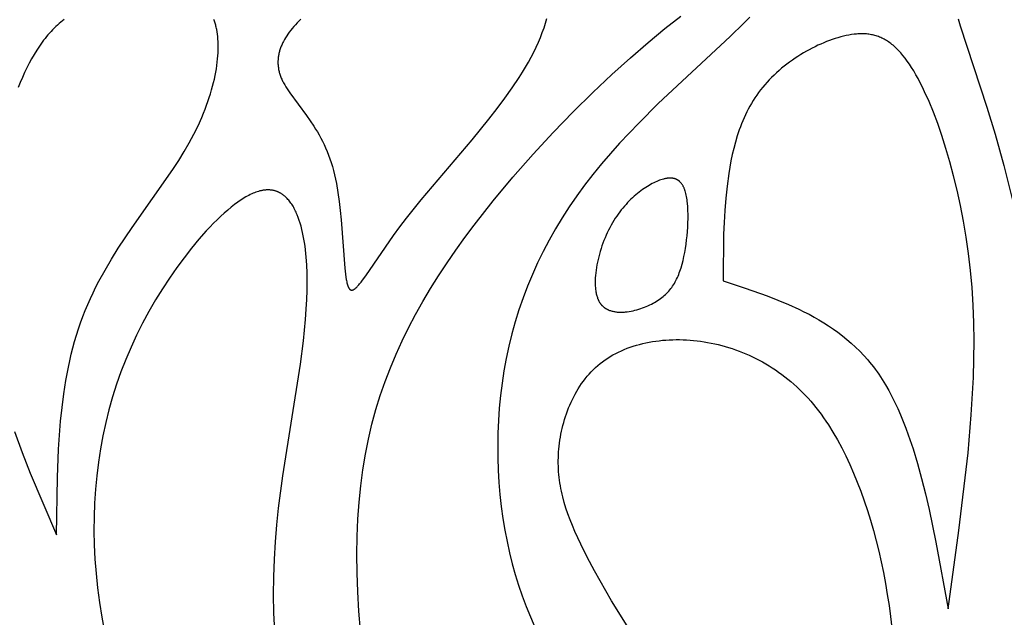
# Model space of a CAD drawing. Extents: x -220 to 187, y -210 to 225.
# Drawn here: x 77 to 101, y 159 to 173 of the extents above; entities that cross this region are included whole.
import ezdxf

# ---------------------------------------------------------------- set-up
doc = ezdxf.new("R2010")
doc.units = 0
doc.header["$MEASUREMENT"] = 0
doc.layers.add('LAYER_1', color=7, linetype='Continuous', true_color=0xffffff)

msp = doc.modelspace()

# ---------------------------------------------------------------- linework, layer by layer
at = {"layer": 'LAYER_1', "color": 5, "true_color": 0x0000ff}
for points in [[(76.88, 163.612), (77.06, 163.112), (77.254, 162.616), (77.882, 161.136), (77.907, 162.513), (77.936, 163.192), (77.957, 163.529), (77.985, 163.862), (78.019, 164.192), (78.061, 164.519), (78.111, 164.841), (78.17, 165.158), (78.204, 165.315), (78.24, 165.471), (78.279, 165.625), (78.32, 165.778), (78.365, 165.929), (78.412, 166.079), (78.463, 166.227), (78.517, 166.374), (78.574, 166.519), (78.634, 166.662), (78.698, 166.804), (78.764, 166.944), (78.832, 167.083), (78.903, 167.22), (79.052, 167.49), (79.207, 167.753), (79.369, 168.011), (79.702, 168.512), (80.676, 169.9), (80.818, 170.118), (80.951, 170.332), (81.072, 170.542), (81.182, 170.749), (81.282, 170.953), (81.371, 171.152), (81.412, 171.25), (81.45, 171.346), (81.486, 171.442), (81.519, 171.536), (81.551, 171.629), (81.579, 171.72), (81.606, 171.811), (81.63, 171.899), (81.653, 171.987), (81.673, 172.072), (81.691, 172.157), (81.707, 172.239), (81.721, 172.321), (81.733, 172.4), (81.743, 172.478), (81.751, 172.554), (81.757, 172.628), (81.762, 172.7), (81.765, 172.771), (81.766, 172.839), (81.766, 172.906), (81.764, 172.971), (81.76, 173.033), (81.755, 173.094), (81.748, 173.152), (81.74, 173.209), (81.73, 173.263), (81.725, 173.289), (81.719, 173.315), (81.712, 173.341), (81.706, 173.366), (81.699, 173.39), (81.691, 173.414), (81.683, 173.438), (81.675, 173.461), (81.666, 173.483), (81.657, 173.505)], [(78.068, 173.505), (78.027, 173.473), (77.986, 173.439), (77.946, 173.405), (77.906, 173.369), (77.867, 173.332), (77.829, 173.295), (77.791, 173.256), (77.754, 173.216), (77.717, 173.175), (77.681, 173.134), (77.645, 173.091), (77.61, 173.047), (77.575, 173.002), (77.541, 172.956), (77.475, 172.862), (77.411, 172.765), (77.348, 172.663), (77.288, 172.559), (77.23, 172.451), (77.174, 172.341), (77.12, 172.227), (77.068, 172.111), (77.017, 171.993), (76.969, 171.872)], [(83.746, 173.509), (83.702, 173.464), (83.659, 173.419), (83.618, 173.375), (83.579, 173.33), (83.541, 173.286), (83.506, 173.242), (83.472, 173.197), (83.44, 173.153), (83.41, 173.108), (83.382, 173.064), (83.356, 173.019), (83.331, 172.975), (83.32, 172.953), (83.309, 172.931), (83.299, 172.908), (83.289, 172.886), (83.28, 172.864), (83.271, 172.842), (83.262, 172.819), (83.254, 172.797), (83.247, 172.775), (83.24, 172.752), (83.234, 172.73), (83.228, 172.708), (83.223, 172.685), (83.218, 172.663), (83.214, 172.641), (83.21, 172.618), (83.207, 172.596), (83.204, 172.573), (83.202, 172.551), (83.201, 172.528), (83.2, 172.506), (83.199, 172.483), (83.2, 172.461), (83.2, 172.438), (83.201, 172.415), (83.203, 172.393), (83.206, 172.37), (83.209, 172.347), (83.212, 172.324), (83.216, 172.302), (83.221, 172.279), (83.226, 172.256), (83.232, 172.233), (83.238, 172.21), (83.245, 172.187), (83.253, 172.164), (83.261, 172.141), (83.269, 172.118), (83.279, 172.095), (83.289, 172.072), (83.299, 172.048), (83.31, 172.025), (83.322, 172.002), (83.334, 171.978), (83.361, 171.931), (83.389, 171.884), (83.419, 171.836), (83.452, 171.788), (83.486, 171.739), (83.888, 171.197), (83.975, 171.073), (84.062, 170.942), (84.104, 170.873), (84.147, 170.803), (84.188, 170.731), (84.229, 170.656), (84.268, 170.579), (84.307, 170.5), (84.344, 170.419), (84.38, 170.335), (84.414, 170.248), (84.447, 170.159), (84.477, 170.067), (84.506, 169.972), (84.533, 169.875), (84.558, 169.774), (84.58, 169.672), (84.601, 169.567), (84.639, 169.353), (84.67, 169.135), (84.696, 168.915), (84.718, 168.696), (84.807, 167.533), (84.822, 167.388), (84.831, 167.322), (84.84, 167.262), (84.845, 167.235), (84.85, 167.208), (84.856, 167.183), (84.861, 167.16), (84.867, 167.138), (84.87, 167.128), (84.874, 167.118), (84.877, 167.109), (84.88, 167.1), (84.883, 167.091), (84.887, 167.083), (84.89, 167.075), (84.894, 167.068), (84.896, 167.065), (84.898, 167.061), (84.9, 167.058), (84.901, 167.055), (84.903, 167.052), (84.905, 167.049), (84.907, 167.046), (84.909, 167.043), (84.911, 167.041), (84.913, 167.038), (84.915, 167.036), (84.917, 167.033), (84.919, 167.031), (84.921, 167.029), (84.924, 167.027), (84.926, 167.025), (84.928, 167.023), (84.93, 167.022), (84.932, 167.02), (84.934, 167.018), (84.937, 167.017), (84.939, 167.016), (84.941, 167.015), (84.944, 167.013), (84.946, 167.012), (84.948, 167.012), (84.951, 167.011), (84.953, 167.01), (84.955, 167.009), (84.958, 167.009), (84.96, 167.008), (84.963, 167.008), (84.965, 167.008), (84.968, 167.008), (84.97, 167.008), (84.973, 167.008), (84.976, 167.008), (84.978, 167.008), (84.981, 167.009), (84.984, 167.009), (84.986, 167.01), (84.989, 167.01), (84.992, 167.011), (84.995, 167.012), (84.997, 167.013), (85, 167.014), (85.003, 167.015), (85.006, 167.016), (85.009, 167.017), (85.012, 167.019), (85.015, 167.02), (85.018, 167.022), (85.021, 167.023), (85.024, 167.025), (85.027, 167.027), (85.03, 167.029), (85.036, 167.033), (85.043, 167.038), (85.049, 167.042), (85.056, 167.048), (85.062, 167.053), (85.069, 167.059), (85.076, 167.065), (85.083, 167.072), (85.098, 167.086), (85.112, 167.101), (85.128, 167.118), (85.143, 167.136), (85.16, 167.155), (85.194, 167.198), (85.23, 167.245), (85.308, 167.353), (85.975, 168.321), (86.123, 168.523), (86.284, 168.734), (86.639, 169.176), (87.856, 170.614), (88.262, 171.113), (88.457, 171.364), (88.644, 171.614), (88.821, 171.863), (88.986, 172.111), (89.064, 172.234), (89.138, 172.356), (89.209, 172.478), (89.275, 172.598), (89.337, 172.718), (89.395, 172.837), (89.448, 172.954), (89.498, 173.071), (89.543, 173.186), (89.585, 173.299), (89.622, 173.412), (89.655, 173.522)], [(85.183, 158.838), (85.143, 159.307), (85.114, 159.768), (85.098, 160.221), (85.092, 160.663), (85.099, 161.094), (85.116, 161.512), (85.145, 161.918), (85.185, 162.313), (85.236, 162.697), (85.298, 163.071), (85.371, 163.435), (85.455, 163.792), (85.55, 164.14), (85.655, 164.481), (85.77, 164.816), (85.896, 165.146), (86.032, 165.47), (86.178, 165.79), (86.334, 166.107), (86.5, 166.422), (86.675, 166.734), (86.861, 167.045), (87.055, 167.354), (87.257, 167.661), (87.467, 167.966), (87.683, 168.268), (87.905, 168.566), (88.364, 169.152), (88.838, 169.72), (89.32, 170.267), (89.804, 170.789), (90.284, 171.284), (90.755, 171.749), (91.213, 172.182), (91.655, 172.583), (92.08, 172.951), (92.484, 173.285), (92.864, 173.585)], [(94.52, 173.557), (94.379, 173.411), (94.05, 173.09), (92.326, 171.482), (91.857, 171.017), (91.397, 170.534), (91.176, 170.286), (90.961, 170.036), (90.755, 169.782), (90.558, 169.526), (90.37, 169.267), (90.191, 169.006), (90.021, 168.742), (89.86, 168.475), (89.708, 168.206), (89.564, 167.934), (89.43, 167.659), (89.304, 167.382), (89.188, 167.102), (89.08, 166.82), (88.981, 166.535), (88.892, 166.247), (88.811, 165.958), (88.739, 165.665), (88.676, 165.37), (88.622, 165.074), (88.576, 164.775), (88.539, 164.476), (88.51, 164.176), (88.489, 163.876), (88.476, 163.576), (88.472, 163.278), (88.474, 162.98), (88.485, 162.685), (88.502, 162.392), (88.527, 162.101), (88.559, 161.814), (88.598, 161.531), (88.644, 161.252), (88.696, 160.978), (88.755, 160.708), (88.821, 160.443), (88.893, 160.183), (88.973, 159.926), (89.06, 159.672), (89.154, 159.42), (89.257, 159.17), (89.367, 158.922)], [(99.525, 173.514), (99.57, 173.353), (100.21, 171.401), (100.409, 170.747), (100.619, 170), (100.829, 169.168)], [(83.125, 158.822), (83.102, 159.264), (83.094, 159.7), (83.098, 160.13), (83.114, 160.552), (83.139, 160.968), (83.174, 161.375), (83.215, 161.775), (83.314, 162.548), (83.739, 165.232), (83.809, 165.79), (83.86, 166.305), (83.878, 166.547), (83.891, 166.779), (83.899, 167.001), (83.902, 167.214), (83.899, 167.418), (83.891, 167.613), (83.879, 167.8), (83.86, 167.978), (83.849, 168.064), (83.837, 168.148), (83.823, 168.23), (83.808, 168.311), (83.791, 168.389), (83.773, 168.466), (83.754, 168.54), (83.733, 168.612), (83.711, 168.682), (83.687, 168.749), (83.662, 168.814), (83.648, 168.845), (83.635, 168.876), (83.621, 168.906), (83.607, 168.935), (83.592, 168.964), (83.577, 168.992), (83.561, 169.019), (83.545, 169.045), (83.529, 169.071), (83.512, 169.096), (83.494, 169.12), (83.477, 169.143), (83.459, 169.165), (83.44, 169.186), (83.421, 169.207), (83.402, 169.226), (83.392, 169.236), (83.382, 169.245), (83.372, 169.254), (83.362, 169.263), (83.352, 169.272), (83.341, 169.28), (83.331, 169.288), (83.32, 169.296), (83.309, 169.304), (83.298, 169.311), (83.288, 169.318), (83.276, 169.325), (83.265, 169.332), (83.254, 169.338), (83.243, 169.344), (83.231, 169.35), (83.219, 169.356), (83.208, 169.361), (83.196, 169.366), (83.184, 169.371), (83.172, 169.376), (83.159, 169.38), (83.147, 169.384), (83.135, 169.388), (83.122, 169.391), (83.109, 169.395), (83.097, 169.398), (83.084, 169.4), (83.071, 169.403), (83.057, 169.405), (83.044, 169.407), (83.031, 169.408), (83.017, 169.41), (83.003, 169.411), (82.99, 169.411), (82.976, 169.412), (82.962, 169.412), (82.948, 169.412), (82.933, 169.412), (82.919, 169.411), (82.904, 169.41), (82.89, 169.408), (82.875, 169.407), (82.86, 169.405), (82.845, 169.403), (82.83, 169.4), (82.815, 169.397), (82.799, 169.394), (82.768, 169.387), (82.736, 169.378), (82.704, 169.369), (82.671, 169.358), (82.638, 169.345), (82.604, 169.332), (82.57, 169.316), (82.535, 169.3), (82.5, 169.282), (82.464, 169.263), (82.427, 169.243), (82.39, 169.221), (82.353, 169.197), (82.315, 169.173), (82.237, 169.12), (82.158, 169.061), (82.077, 168.998), (81.995, 168.93), (81.912, 168.857), (81.827, 168.78), (81.741, 168.698), (81.655, 168.612), (81.567, 168.521), (81.479, 168.427), (81.302, 168.227), (81.124, 168.013), (80.946, 167.786), (80.77, 167.547), (80.596, 167.298), (80.427, 167.038), (80.262, 166.771), (80.103, 166.496), (79.951, 166.215), (79.808, 165.93), (79.674, 165.64), (79.549, 165.347), (79.433, 165.05), (79.328, 164.75), (79.231, 164.446), (79.144, 164.139), (79.066, 163.828), (78.998, 163.515), (78.939, 163.197), (78.89, 162.877), (78.85, 162.554), (78.82, 162.228), (78.798, 161.898), (78.787, 161.566), (78.785, 161.231), (78.792, 160.893), (78.808, 160.552), (78.835, 160.209), (78.871, 159.863), (78.917, 159.514), (78.973, 159.162), (79.04, 158.808)], [(93.641, 155.66), (91.207, 159.55), (90.796, 160.27), (90.62, 160.601), (90.464, 160.914), (90.393, 161.065), (90.326, 161.213), (90.265, 161.357), (90.208, 161.499), (90.157, 161.639), (90.11, 161.776), (90.069, 161.913), (90.033, 162.048), (90.016, 162.115), (90.001, 162.182), (89.988, 162.248), (89.976, 162.315), (89.965, 162.382), (89.955, 162.449), (89.947, 162.515), (89.94, 162.582), (89.934, 162.649), (89.93, 162.716), (89.928, 162.784), (89.926, 162.851), (89.926, 162.919), (89.928, 162.988), (89.93, 163.056), (89.935, 163.126), (89.94, 163.195), (89.947, 163.265), (89.956, 163.336), (89.966, 163.406), (89.977, 163.477), (89.99, 163.548), (90.005, 163.62), (90.021, 163.691), (90.038, 163.762), (90.057, 163.833), (90.078, 163.903), (90.1, 163.973), (90.123, 164.043), (90.148, 164.113), (90.175, 164.182), (90.203, 164.25), (90.233, 164.318), (90.264, 164.384), (90.297, 164.45), (90.332, 164.515), (90.368, 164.58), (90.406, 164.643), (90.446, 164.705), (90.487, 164.765), (90.53, 164.825), (90.574, 164.883), (90.62, 164.94), (90.668, 164.995), (90.718, 165.049), (90.769, 165.101), (90.822, 165.151), (90.876, 165.2), (90.933, 165.246), (90.991, 165.291), (91.051, 165.334), (91.112, 165.375), (91.175, 165.415), (91.239, 165.452), (91.305, 165.488), (91.372, 165.521), (91.44, 165.553), (91.51, 165.583), (91.581, 165.612), (91.653, 165.638), (91.726, 165.663), (91.8, 165.686), (91.876, 165.707), (91.952, 165.726), (92.029, 165.744), (92.107, 165.759), (92.185, 165.773), (92.265, 165.785), (92.345, 165.795), (92.426, 165.804), (92.507, 165.811), (92.589, 165.816), (92.672, 165.819), (92.754, 165.82), (92.838, 165.82), (92.921, 165.818), (93.005, 165.814), (93.089, 165.809), (93.173, 165.801), (93.257, 165.792), (93.342, 165.781), (93.426, 165.769), (93.51, 165.755), (93.595, 165.739), (93.679, 165.721), (93.763, 165.701), (93.847, 165.68), (93.931, 165.657), (94.014, 165.632), (94.098, 165.605), (94.18, 165.577), (94.263, 165.547), (94.345, 165.514), (94.427, 165.481), (94.508, 165.445), (94.589, 165.407), (94.67, 165.368), (94.749, 165.327), (94.829, 165.284), (94.907, 165.239), (94.985, 165.192), (95.062, 165.144), (95.139, 165.093), (95.214, 165.041), (95.289, 164.987), (95.363, 164.93), (95.436, 164.873), (95.508, 164.813), (95.579, 164.751), (95.649, 164.687), (95.718, 164.622), (95.786, 164.554), (95.853, 164.485), (95.919, 164.413), (95.984, 164.34), (96.047, 164.265), (96.11, 164.188), (96.171, 164.11), (96.232, 164.029), (96.291, 163.947), (96.349, 163.863), (96.407, 163.777), (96.518, 163.6), (96.625, 163.416), (96.728, 163.226), (96.827, 163.029), (96.923, 162.826), (97.014, 162.617), (97.102, 162.402), (97.186, 162.181), (97.266, 161.955), (97.343, 161.723), (97.416, 161.485), (97.486, 161.243), (97.552, 160.995), (97.614, 160.744), (97.672, 160.489), (97.726, 160.23), (97.776, 159.969), (97.821, 159.706), (97.862, 159.44), (97.898, 159.174), (97.928, 158.907)]]:
    msp.add_lwpolyline(points, dxfattribs=at)
for points in [[(96.834, 173.115), (96.769, 173.1), (96.704, 173.083), (96.637, 173.064), (96.57, 173.044), (96.502, 173.021), (96.434, 172.997), (96.365, 172.971), (96.296, 172.943), (96.227, 172.913), (96.158, 172.882), (96.088, 172.849), (96.019, 172.814), (95.95, 172.777), (95.881, 172.739), (95.812, 172.7), (95.744, 172.659), (95.677, 172.616), (95.609, 172.572), (95.543, 172.526), (95.477, 172.479), (95.412, 172.431), (95.349, 172.381), (95.286, 172.33), (95.224, 172.277), (95.163, 172.223), (95.104, 172.168), (95.046, 172.112), (94.99, 172.055), (94.935, 171.996), (94.882, 171.936), (94.831, 171.875), (94.781, 171.813), (94.733, 171.75), (94.688, 171.686), (94.644, 171.621), (94.602, 171.555), (94.561, 171.489), (94.523, 171.421), (94.485, 171.353), (94.45, 171.283), (94.416, 171.213), (94.384, 171.143), (94.353, 171.072), (94.324, 171), (94.296, 170.927), (94.269, 170.855), (94.22, 170.708), (94.176, 170.559), (94.137, 170.409), (94.101, 170.259), (94.07, 170.108), (94.042, 169.957), (94.018, 169.806), (93.977, 169.506), (93.946, 169.211), (93.922, 168.92), (93.905, 168.633), (93.894, 168.349), (93.882, 167.231), (94.412, 167.055), (94.937, 166.869), (95.195, 166.769), (95.45, 166.663), (95.699, 166.549), (95.822, 166.489), (95.944, 166.427), (96.064, 166.362), (96.182, 166.295), (96.299, 166.225), (96.414, 166.152), (96.527, 166.075), (96.638, 165.996), (96.747, 165.913), (96.853, 165.827), (96.958, 165.736), (97.06, 165.642), (97.159, 165.544), (97.257, 165.442), (97.351, 165.335), (97.397, 165.28), (97.442, 165.224), (97.487, 165.167), (97.531, 165.108), (97.575, 165.049), (97.617, 164.988), (97.7, 164.862), (97.78, 164.732), (97.857, 164.597), (97.931, 164.458), (98.003, 164.314), (98.072, 164.166), (98.138, 164.014), (98.203, 163.858), (98.264, 163.699), (98.324, 163.536), (98.438, 163.199), (98.543, 162.851), (98.642, 162.491), (98.735, 162.121), (98.823, 161.742), (98.985, 160.964), (99.279, 159.358), (99.541, 161.243), (99.759, 163.103), (99.837, 164.016), (99.887, 164.913), (99.9, 165.355), (99.904, 165.792), (99.898, 166.224), (99.882, 166.649), (99.855, 167.069), (99.817, 167.481), (99.769, 167.885), (99.713, 168.28), (99.649, 168.665), (99.577, 169.04), (99.498, 169.403), (99.413, 169.752), (99.324, 170.089), (99.229, 170.41), (99.131, 170.717), (99.031, 171.006), (98.927, 171.279), (98.823, 171.533), (98.717, 171.768), (98.665, 171.878), (98.612, 171.983), (98.56, 172.082), (98.507, 172.177), (98.455, 172.266), (98.403, 172.35), (98.351, 172.43), (98.299, 172.505), (98.246, 172.575), (98.194, 172.64), (98.168, 172.671), (98.142, 172.701), (98.116, 172.73), (98.09, 172.758), (98.063, 172.785), (98.037, 172.811), (98.011, 172.835), (97.984, 172.859), (97.958, 172.882), (97.931, 172.903), (97.905, 172.924), (97.878, 172.944), (97.851, 172.962), (97.825, 172.98), (97.798, 172.997), (97.771, 173.013), (97.744, 173.028), (97.716, 173.042), (97.689, 173.056), (97.662, 173.068), (97.634, 173.08), (97.607, 173.09), (97.579, 173.1), (97.551, 173.109), (97.523, 173.117), (97.495, 173.125), (97.467, 173.132), (97.438, 173.137), (97.41, 173.143), (97.381, 173.147), (97.352, 173.151), (97.323, 173.154), (97.294, 173.156), (97.265, 173.158), (97.235, 173.159), (97.206, 173.159), (97.176, 173.158), (97.146, 173.157), (97.115, 173.156), (97.085, 173.153), (97.054, 173.151), (97.024, 173.147), (96.961, 173.139), (96.898, 173.128)], [(92.39, 169.655), (92.356, 169.643), (92.322, 169.63), (92.287, 169.615), (92.252, 169.6), (92.216, 169.582), (92.179, 169.563), (92.141, 169.543), (92.103, 169.522), (92.065, 169.498), (92.026, 169.474), (91.987, 169.448), (91.947, 169.42), (91.907, 169.392), (91.868, 169.361), (91.828, 169.329), (91.788, 169.296), (91.748, 169.261), (91.708, 169.225), (91.668, 169.188), (91.629, 169.149), (91.59, 169.108), (91.551, 169.066), (91.512, 169.022), (91.474, 168.978), (91.437, 168.931), (91.4, 168.883), (91.364, 168.834), (91.328, 168.783), (91.293, 168.731), (91.259, 168.677), (91.226, 168.621), (91.194, 168.565), (91.163, 168.506), (91.132, 168.447), (91.103, 168.386), (91.075, 168.324), (91.048, 168.261), (91.023, 168.198), (90.998, 168.133), (90.975, 168.068), (90.953, 168.003), (90.933, 167.938), (90.914, 167.872), (90.897, 167.807), (90.881, 167.741), (90.866, 167.676), (90.853, 167.611), (90.842, 167.547), (90.832, 167.484), (90.825, 167.421), (90.818, 167.36), (90.814, 167.3), (90.812, 167.24), (90.811, 167.183), (90.812, 167.154), (90.813, 167.126), (90.814, 167.099), (90.816, 167.072), (90.818, 167.045), (90.821, 167.019), (90.825, 166.994), (90.829, 166.968), (90.833, 166.944), (90.838, 166.92), (90.844, 166.896), (90.85, 166.873), (90.857, 166.851), (90.864, 166.829), (90.871, 166.808), (90.88, 166.788), (90.884, 166.778), (90.889, 166.768), (90.893, 166.758), (90.898, 166.749), (90.903, 166.739), (90.908, 166.73), (90.913, 166.721), (90.919, 166.713), (90.924, 166.704), (90.93, 166.696), (90.936, 166.687), (90.942, 166.679), (90.948, 166.672), (90.954, 166.664), (90.96, 166.656), (90.967, 166.649), (90.974, 166.642), (90.98, 166.635), (90.987, 166.628), (90.994, 166.621), (91.002, 166.615), (91.009, 166.608), (91.016, 166.602), (91.024, 166.596), (91.031, 166.59), (91.039, 166.585), (91.047, 166.579), (91.055, 166.574), (91.063, 166.569), (91.071, 166.564), (91.08, 166.559), (91.088, 166.554), (91.097, 166.55), (91.105, 166.545), (91.114, 166.541), (91.123, 166.537), (91.132, 166.533), (91.141, 166.529), (91.159, 166.522), (91.178, 166.515), (91.197, 166.509), (91.216, 166.504), (91.236, 166.499), (91.256, 166.495), (91.276, 166.491), (91.297, 166.487), (91.317, 166.485), (91.338, 166.482), (91.36, 166.481), (91.381, 166.479), (91.403, 166.479), (91.425, 166.478), (91.447, 166.478), (91.469, 166.479), (91.491, 166.48), (91.514, 166.481), (91.537, 166.483), (91.582, 166.488), (91.628, 166.495), (91.674, 166.503), (91.72, 166.513), (91.766, 166.523), (91.812, 166.536), (91.858, 166.549), (91.903, 166.564), (91.948, 166.579), (91.992, 166.596), (92.035, 166.613), (92.078, 166.632), (92.119, 166.651), (92.16, 166.671), (92.199, 166.691), (92.237, 166.713), (92.274, 166.734), (92.309, 166.757), (92.344, 166.779), (92.377, 166.803), (92.409, 166.827), (92.44, 166.852), (92.469, 166.877), (92.498, 166.903), (92.525, 166.93), (92.552, 166.958), (92.577, 166.986), (92.602, 167.015), (92.626, 167.044), (92.648, 167.074), (92.67, 167.106), (92.691, 167.137), (92.711, 167.17), (92.73, 167.204), (92.749, 167.238), (92.766, 167.273), (92.783, 167.309), (92.8, 167.346), (92.815, 167.384), (92.83, 167.422), (92.844, 167.462), (92.858, 167.502), (92.871, 167.543), (92.896, 167.629), (92.919, 167.718), (92.94, 167.811), (92.959, 167.908), (92.976, 168.007), (92.991, 168.108), (93.005, 168.211), (93.016, 168.314), (93.025, 168.418), (93.032, 168.521), (93.037, 168.623), (93.04, 168.723), (93.04, 168.821), (93.038, 168.916), (93.033, 169.007), (93.026, 169.094), (93.021, 169.136), (93.016, 169.176), (93.01, 169.215), (93.003, 169.253), (92.996, 169.289), (92.988, 169.323), (92.979, 169.356), (92.97, 169.387), (92.965, 169.402), (92.96, 169.417), (92.955, 169.431), (92.949, 169.445), (92.944, 169.459), (92.938, 169.472), (92.932, 169.485), (92.925, 169.497), (92.919, 169.509), (92.912, 169.521), (92.906, 169.532), (92.899, 169.543), (92.891, 169.553), (92.884, 169.563), (92.876, 169.573), (92.869, 169.583), (92.861, 169.592), (92.853, 169.6), (92.844, 169.608), (92.84, 169.612), (92.836, 169.616), (92.831, 169.62), (92.827, 169.624), (92.823, 169.627), (92.818, 169.631), (92.814, 169.634), (92.809, 169.638), (92.804, 169.641), (92.8, 169.644), (92.795, 169.647), (92.79, 169.65), (92.785, 169.653), (92.78, 169.656), (92.775, 169.658), (92.77, 169.661), (92.765, 169.663), (92.76, 169.666), (92.755, 169.668), (92.75, 169.67), (92.745, 169.673), (92.739, 169.675), (92.734, 169.677), (92.729, 169.678), (92.723, 169.68), (92.718, 169.682), (92.712, 169.683), (92.707, 169.685), (92.695, 169.688), (92.684, 169.69), (92.672, 169.692), (92.66, 169.693), (92.648, 169.695), (92.635, 169.695), (92.622, 169.696), (92.61, 169.696), (92.596, 169.696), (92.583, 169.695), (92.57, 169.694), (92.556, 169.693), (92.542, 169.691), (92.528, 169.689), (92.513, 169.687), (92.499, 169.684), (92.484, 169.681), (92.469, 169.677), (92.453, 169.674), (92.422, 169.665)]]:
    msp.add_lwpolyline(points, close=True, dxfattribs=at)

doc.saveas('drawing.dxf')
